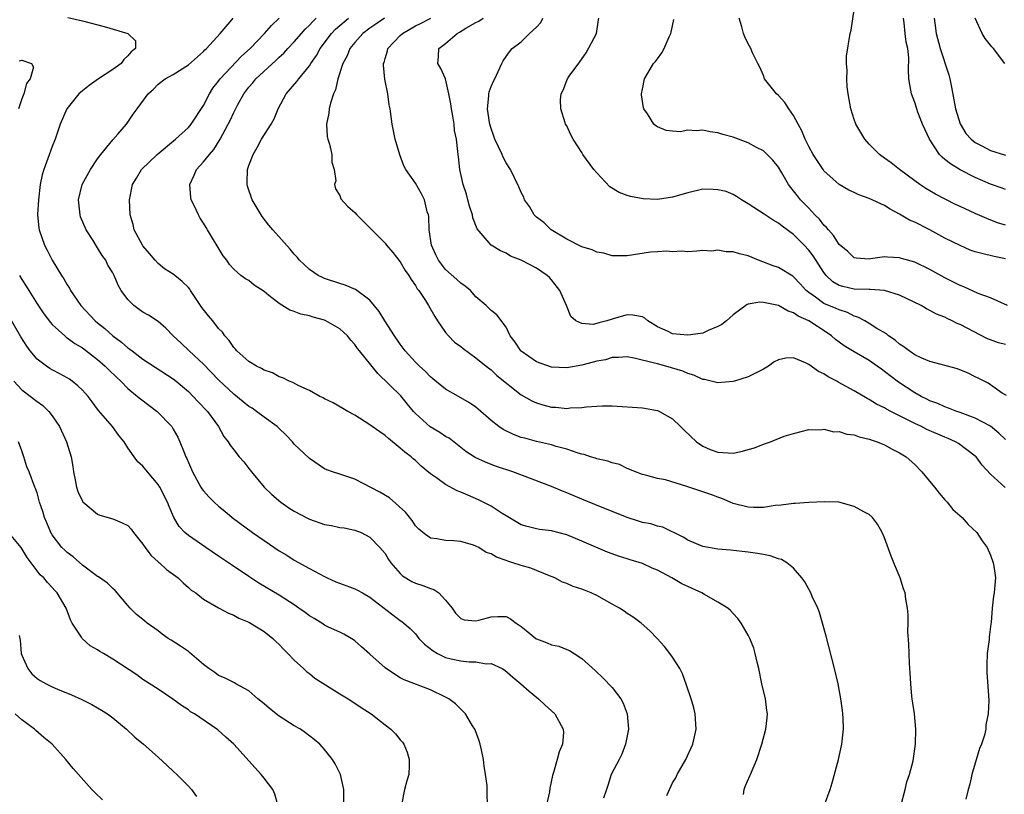
# Model space of a CAD drawing. Units: inches. Extents: x 2595000 to 2598000, y 1518000 to 1521000.
# Drawn here: x 2596603 to 2596733, y 1518856 to 1518959 of the extents above; entities that cross this region are included whole.
import ezdxf

# ---------------------------------------------------------------- set-up
doc = ezdxf.new("R2010")
doc.units = ezdxf.units.IN
doc.header["$MEASUREMENT"] = 0
doc.layers.add('LD25951518_2ft', color=93, linetype='Continuous')

msp = doc.modelspace()

# ---------------------------------------------------------------- linework, layer by layer
at = {"layer": 'LD25951518_2ft'}
for points, elevation in [([(2596733, 1518931.63), (2596731.96, 1518931.96), (2596730.51, 1518932.51), (2596729, 1518933.16), (2596727, 1518934.1), (2596726.39, 1518934.39), (2596723.75, 1518935.75), (2596723, 1518936.2), (2596722.48, 1518936.48), (2596721.67, 1518937), (2596721, 1518937.48), (2596718.98, 1518939), (2596717.89, 1518939.89), (2596717, 1518940.5), (2596716.34, 1518941), (2596715, 1518942.35), (2596714.41, 1518943), (2596713.87, 1518943.87), (2596713.21, 1518945), (2596713, 1518945.6), (2596712.55, 1518947), (2596712.19, 1518949), (2596712.07, 1518949.93), (2596712.01, 1518951), (2596712.08, 1518952.08), (2596711.99, 1518953), (2596712, 1518954), (2596712.48, 1518957), (2596712.58, 1518957.42), (2596713, 1518960.13)], 8858), ([(2596609.08, 1518959.08), (2596611, 1518958.64), (2596613.89, 1518957.89), (2596616.98, 1518957), (2596618, 1518956), (2596618.02, 1518955), (2596617.43, 1518954.57), (2596617, 1518954.02), (2596616.46, 1518953.54), (2596616.11, 1518953), (2596615, 1518952.21), (2596613.14, 1518951), (2596611.89, 1518950.11), (2596611, 1518949.42), (2596610.53, 1518949), (2596608.92, 1518947), (2596608.05, 1518945), (2596607.4, 1518943), (2596607, 1518942.04), (2596606.44, 1518940.44), (2596605.89, 1518939), (2596605.69, 1518938.31), (2596605.43, 1518937), (2596605.18, 1518935), (2596605.07, 1518933.07), (2596605.24, 1518931.24), (2596605.29, 1518931), (2596606, 1518929), (2596606.35, 1518928.35), (2596607, 1518927.02), (2596608.24, 1518925), (2596608.55, 1518924.55), (2596609, 1518923.76), (2596609.3, 1518923.3), (2596609.44, 1518923), (2596610.78, 1518921), (2596612.67, 1518919), (2596613, 1518918.72), (2596613.97, 1518917.97), (2596615, 1518917.02), (2596616.16, 1518916.16), (2596617, 1518915.41), (2596617.25, 1518915.25), (2596617.56, 1518915), (2596619, 1518913.94), (2596623, 1518911.32), (2596623.4, 1518911), (2596625, 1518909.63), (2596625.64, 1518909), (2596626.29, 1518908.29), (2596627.51, 1518907), (2596628.96, 1518905), (2596629.7, 1518903.7), (2596630.26, 1518903), (2596630.54, 1518902.54), (2596631, 1518901.92), (2596631.73, 1518901), (2596632.33, 1518900.33), (2596633, 1518899.48), (2596633.33, 1518899), (2596635.02, 1518897), (2596636.03, 1518896.03), (2596637.24, 1518895), (2596638.26, 1518894.26), (2596639, 1518893.81), (2596640.83, 1518892.83), (2596641, 1518892.75), (2596643, 1518892.05), (2596643.93, 1518891.93), (2596645, 1518891.68), (2596645.61, 1518891.61), (2596647, 1518891.32), (2596647.82, 1518891), (2596649, 1518890.38), (2596650.31, 1518889), (2596651, 1518888.21), (2596651.44, 1518887.44), (2596651.76, 1518887), (2596653, 1518885.57), (2596653.28, 1518885.28), (2596654.52, 1518884.52), (2596655, 1518884.31), (2596655.99, 1518883.99), (2596657, 1518883.59), (2596657.45, 1518883.45), (2596658.09, 1518883), (2596659, 1518882.04), (2596659.87, 1518881), (2596660.31, 1518880.31), (2596661, 1518879.62), (2596661.44, 1518879.44), (2596663, 1518879.32), (2596663.4, 1518879.4), (2596665, 1518879.83), (2596665.9, 1518879.9), (2596667, 1518879.89), (2596667.59, 1518879.59), (2596668.31, 1518879), (2596669, 1518878.58), (2596669.88, 1518877.88), (2596670.91, 1518877), (2596671, 1518876.94), (2596672.41, 1518876.41), (2596673, 1518876.13), (2596673.96, 1518875.96), (2596675, 1518875.52), (2596675.39, 1518875.39), (2596676.01, 1518875), (2596677, 1518874.33), (2596678.76, 1518872.76), (2596679.8, 1518871.8), (2596681, 1518870.52), (2596682.16, 1518869), (2596682.45, 1518868.45), (2596682.99, 1518867), (2596683.17, 1518865), (2596682.79, 1518863), (2596682.3, 1518861.7), (2596681.92, 1518861), (2596680.89, 1518859), (2596680.46, 1518857.54), (2596680.25, 1518857), (2596679.88, 1518855.88)], 8834), ([(2596688.22, 1518856.22), (2596689, 1518857.89), (2596689.43, 1518858.57), (2596689.6, 1518859), (2596690.76, 1518861), (2596691.69, 1518863), (2596692.1, 1518865), (2596691.99, 1518867), (2596691.79, 1518867.79), (2596691.45, 1518869), (2596690.82, 1518870.82), (2596690.29, 1518872.29), (2596689.94, 1518873), (2596689, 1518874.5), (2596688.65, 1518875), (2596687.91, 1518875.91), (2596686.97, 1518876.97), (2596686.01, 1518878.01), (2596684.86, 1518879), (2596683.8, 1518879.8), (2596683, 1518880.29), (2596682.59, 1518880.59), (2596681.97, 1518881), (2596681, 1518881.52), (2596679, 1518882.65), (2596678.24, 1518883), (2596677.35, 1518883.35), (2596677, 1518883.52), (2596675.86, 1518883.86), (2596675, 1518884.24), (2596674.45, 1518884.45), (2596673.45, 1518885), (2596672.72, 1518885.28), (2596670.27, 1518886.27), (2596669, 1518886.63), (2596667.9, 1518887), (2596667.21, 1518887.21), (2596667, 1518887.29), (2596665.72, 1518887.72), (2596665, 1518888.17), (2596664.36, 1518888.36), (2596663.39, 1518889), (2596663, 1518889.21), (2596662.67, 1518889.33), (2596661, 1518889.79), (2596660.1, 1518889.9), (2596659, 1518889.93), (2596657.86, 1518890.14), (2596657, 1518890.23), (2596655.99, 1518891), (2596655.45, 1518891.45), (2596655, 1518891.88), (2596654.58, 1518892.58), (2596653.7, 1518893.7), (2596651.56, 1518895.56), (2596650.32, 1518896.32), (2596647, 1518898.05), (2596645.43, 1518898.57), (2596645, 1518898.69), (2596644.03, 1518899), (2596643.28, 1518899.28), (2596643, 1518899.41), (2596641, 1518900.79), (2596639, 1518902.7), (2596638.76, 1518903), (2596637.9, 1518903.9), (2596637, 1518904.73), (2596636.75, 1518905), (2596635, 1518906.24), (2596634, 1518907), (2596633.42, 1518907.42), (2596633, 1518907.67), (2596632.26, 1518908.26), (2596631, 1518909.3), (2596629, 1518911.2), (2596627, 1518913.25), (2596625.11, 1518915), (2596624.03, 1518916.03), (2596622.97, 1518917), (2596622.02, 1518918.02), (2596621, 1518918.88), (2596619.73, 1518919.73), (2596619, 1518920.12), (2596618.48, 1518920.48), (2596617.8, 1518921), (2596617, 1518921.81), (2596616.11, 1518923), (2596615.7, 1518923.7), (2596615.18, 1518925), (2596615, 1518925.33), (2596614.37, 1518926.37), (2596614.08, 1518927), (2596613.62, 1518927.62), (2596613, 1518928.64), (2596612.85, 1518928.85), (2596612.4, 1518929.6), (2596611.51, 1518931), (2596610.76, 1518932.76), (2596610.68, 1518933), (2596610.48, 1518935), (2596610.98, 1518937), (2596612.07, 1518939), (2596613, 1518940.39), (2596613.45, 1518941), (2596615, 1518942.91), (2596615.68, 1518943.68), (2596616.8, 1518945), (2596617.7, 1518946.3), (2596618.24, 1518947), (2596619.69, 1518949), (2596620.38, 1518949.62), (2596621, 1518950.29), (2596621.92, 1518951), (2596623, 1518951.58), (2596625, 1518952.82), (2596627, 1518954.6), (2596627.19, 1518954.81), (2596627.39, 1518955), (2596629.21, 1518957), (2596630.52, 1518958.52), (2596630.91, 1518959)], 8836), ([(2596698.37, 1518856.37), (2596698.45, 1518857), (2596698.59, 1518857.41), (2596699.2, 1518858.8), (2596699.3, 1518859), (2596700.15, 1518861), (2596700.81, 1518863), (2596701.33, 1518865), (2596701.49, 1518866.51), (2596701.53, 1518867), (2596701.46, 1518867.46), (2596701.28, 1518869), (2596700.81, 1518871), (2596700.39, 1518873), (2596700.17, 1518873.83), (2596699.92, 1518875), (2596699.72, 1518875.72), (2596699.2, 1518877), (2596699, 1518877.4), (2596698.08, 1518879), (2596697.63, 1518879.63), (2596697, 1518880.3), (2596696.67, 1518880.67), (2596696.32, 1518881), (2596695, 1518881.8), (2596693.2, 1518882.8), (2596692.87, 1518883), (2596691.59, 1518883.59), (2596691, 1518883.84), (2596690.23, 1518884.23), (2596688.89, 1518885), (2596687, 1518886.01), (2596686.29, 1518886.29), (2596685, 1518886.89), (2596683.38, 1518887.38), (2596683, 1518887.51), (2596681.85, 1518887.85), (2596681, 1518888.17), (2596680.41, 1518888.41), (2596677, 1518889.86), (2596675, 1518890.68), (2596673, 1518891.2), (2596671.39, 1518891.39), (2596671, 1518891.47), (2596669.78, 1518891.78), (2596669, 1518892.03), (2596667, 1518893.2), (2596666.49, 1518893.51), (2596665, 1518894.47), (2596663.33, 1518895.33), (2596661.93, 1518895.93), (2596661, 1518896.34), (2596660.52, 1518896.52), (2596659, 1518897.34), (2596657.78, 1518898.22), (2596657, 1518898.75), (2596655.78, 1518899.78), (2596655, 1518900.5), (2596654.72, 1518900.72), (2596654.45, 1518901), (2596653.62, 1518901.62), (2596653, 1518902.17), (2596651.44, 1518903.44), (2596651, 1518903.83), (2596650.29, 1518904.29), (2596649.28, 1518905), (2596649, 1518905.23), (2596647, 1518906.5), (2596646.06, 1518907), (2596645.41, 1518907.41), (2596644.15, 1518908.15), (2596643, 1518908.67), (2596642.8, 1518908.8), (2596642.36, 1518909), (2596641, 1518909.76), (2596639.61, 1518910.39), (2596638.82, 1518910.82), (2596638.31, 1518911), (2596637.47, 1518911.47), (2596637, 1518911.58), (2596636.1, 1518912.1), (2596635, 1518912.45), (2596634.68, 1518912.68), (2596634.02, 1518913), (2596633, 1518913.63), (2596631.42, 1518915), (2596631.23, 1518915.23), (2596631, 1518915.44), (2596630.38, 1518916.38), (2596629.81, 1518917), (2596629.49, 1518917.49), (2596629, 1518917.98), (2596628.22, 1518919), (2596627.66, 1518919.66), (2596626.77, 1518920.77), (2596625.28, 1518923), (2596625.17, 1518923.17), (2596625, 1518923.39), (2596624.19, 1518924.19), (2596623.19, 1518925), (2596623, 1518925.17), (2596621.86, 1518925.86), (2596621, 1518926.55), (2596620.59, 1518927), (2596619.88, 1518927.88), (2596619, 1518928.92), (2596618.95, 1518929), (2596617.85, 1518931), (2596617.71, 1518931.71), (2596617.3, 1518933), (2596617.23, 1518935), (2596617.62, 1518937), (2596618.15, 1518937.85), (2596618.82, 1518939), (2596620.88, 1518941), (2596623.3, 1518943), (2596625, 1518944.55), (2596625.38, 1518945), (2596627, 1518947.45), (2596627.8, 1518949), (2596628.25, 1518949.75), (2596629, 1518950.7), (2596629.21, 1518951), (2596632.03, 1518953.97), (2596633.18, 1518955), (2596635.07, 1518957), (2596635.97, 1518958.03), (2596637, 1518959)], 8838), ([(2596709.07, 1518855), (2596709.82, 1518857), (2596710.09, 1518857.91), (2596710.92, 1518861), (2596711.38, 1518863), (2596711.59, 1518865), (2596711.55, 1518866.45), (2596711.51, 1518867), (2596711.44, 1518867.44), (2596711.25, 1518869), (2596710.88, 1518871), (2596710.4, 1518873), (2596709.3, 1518877.3), (2596708.83, 1518879), (2596708.41, 1518880.41), (2596708.18, 1518881), (2596707.46, 1518882.54), (2596707.27, 1518883), (2596706.47, 1518884.47), (2596706.1, 1518885), (2596705, 1518886.28), (2596704.1, 1518887), (2596703.41, 1518887.41), (2596703, 1518887.53), (2596701.91, 1518887.91), (2596701, 1518888.07), (2596700.23, 1518888.23), (2596699, 1518888.4), (2596696.67, 1518888.67), (2596695, 1518888.81), (2596693, 1518889.13), (2596691, 1518889.97), (2596690.38, 1518890.38), (2596687.69, 1518891.69), (2596687, 1518891.84), (2596686.14, 1518892.14), (2596685, 1518892.34), (2596684.51, 1518892.51), (2596683, 1518892.96), (2596678.72, 1518894.72), (2596677, 1518895.4), (2596675, 1518896.25), (2596674.45, 1518896.45), (2596673, 1518897.09), (2596667.88, 1518899), (2596665.74, 1518899.74), (2596665, 1518900.01), (2596664.29, 1518900.29), (2596662.92, 1518900.92), (2596661.69, 1518901.69), (2596659.45, 1518903.45), (2596659, 1518903.71), (2596658.24, 1518904.24), (2596656.96, 1518904.96), (2596655, 1518906.72), (2596654.75, 1518907), (2596653.98, 1518907.98), (2596653.09, 1518909.09), (2596650.02, 1518912.02), (2596647.63, 1518915), (2596647.35, 1518915.35), (2596647, 1518915.87), (2596646.45, 1518916.45), (2596646.01, 1518917), (2596645.5, 1518917.5), (2596645, 1518917.94), (2596643.15, 1518919), (2596643, 1518919.06), (2596641.48, 1518919.48), (2596641, 1518919.64), (2596639.88, 1518919.88), (2596639, 1518920.23), (2596638.41, 1518920.41), (2596637, 1518921.26), (2596635.65, 1518922.35), (2596635, 1518922.85), (2596633.71, 1518923.71), (2596633, 1518924.3), (2596632.54, 1518924.54), (2596631.93, 1518925), (2596631, 1518925.8), (2596630.45, 1518926.45), (2596630.07, 1518927), (2596629.58, 1518927.58), (2596627.54, 1518931), (2596627.33, 1518931.33), (2596627, 1518931.91), (2596626.55, 1518932.55), (2596626.32, 1518933), (2596625.78, 1518934.22), (2596625.37, 1518935), (2596625.31, 1518935.31), (2596625.18, 1518937), (2596625.77, 1518938.23), (2596626.09, 1518939), (2596627, 1518940), (2596627.77, 1518941), (2596628.35, 1518941.65), (2596629.18, 1518943), (2596630.28, 1518945), (2596630.52, 1518945.48), (2596631, 1518946.54), (2596631.49, 1518947.49), (2596632.31, 1518949), (2596633, 1518949.89), (2596633.52, 1518950.48), (2596633.91, 1518951), (2596636.57, 1518953.43), (2596637, 1518953.86), (2596637.6, 1518954.4), (2596638.14, 1518955), (2596639, 1518955.9), (2596639.94, 1518957), (2596640.44, 1518957.56), (2596641, 1518958.08), (2596641.43, 1518958.57), (2596641.87, 1518959)], 8840), ([(2596719.18, 1518854.82), (2596719.75, 1518857), (2596719.97, 1518858.03), (2596720.32, 1518859), (2596720.79, 1518860.79), (2596721.12, 1518863), (2596721.14, 1518865), (2596720.95, 1518867), (2596720.67, 1518869), (2596720.63, 1518869.37), (2596720.48, 1518871), (2596720.42, 1518872.42), (2596720.31, 1518873.69), (2596720.25, 1518875), (2596720.21, 1518876.21), (2596720.08, 1518877.92), (2596720.12, 1518879), (2596720.12, 1518880.12), (2596720.04, 1518881), (2596719.84, 1518882.16), (2596719.72, 1518883), (2596719.53, 1518883.53), (2596719.09, 1518885), (2596718.45, 1518886.45), (2596718.26, 1518887), (2596717.87, 1518887.87), (2596717, 1518890.29), (2596716.7, 1518891), (2596716.09, 1518892.09), (2596715.41, 1518893), (2596715, 1518893.38), (2596714.26, 1518893.74), (2596713, 1518894.45), (2596710.99, 1518894.99), (2596709.07, 1518895.07), (2596707, 1518894.95), (2596705.18, 1518894.82), (2596705, 1518894.83), (2596703.37, 1518894.63), (2596702.55, 1518894.55), (2596701, 1518894.31), (2596699.69, 1518894.31), (2596699, 1518894.34), (2596697, 1518894.85), (2596696.61, 1518895), (2596695.5, 1518895.5), (2596695, 1518895.65), (2596694.04, 1518896.04), (2596690.9, 1518897.1), (2596688.05, 1518897.95), (2596687, 1518898.15), (2596685.43, 1518898.57), (2596685, 1518898.65), (2596684.08, 1518899), (2596683.35, 1518899.35), (2596683, 1518899.46), (2596681.97, 1518899.97), (2596681, 1518900.19), (2596680.42, 1518900.42), (2596679, 1518900.73), (2596678.81, 1518900.81), (2596678.16, 1518901), (2596677.29, 1518901.29), (2596677, 1518901.35), (2596676.51, 1518901.49), (2596675, 1518902.02), (2596673.62, 1518902.38), (2596673, 1518902.58), (2596671, 1518903.04), (2596669.45, 1518903.45), (2596669, 1518903.58), (2596667.95, 1518903.95), (2596666.6, 1518904.6), (2596666.04, 1518905), (2596665, 1518905.81), (2596663.31, 1518907.31), (2596663, 1518907.56), (2596662.15, 1518908.15), (2596661, 1518908.82), (2596659, 1518909.94), (2596657.33, 1518911.33), (2596657, 1518911.59), (2596656.31, 1518912.31), (2596655.53, 1518913), (2596655, 1518913.54), (2596653.66, 1518915), (2596653.39, 1518915.39), (2596653, 1518915.9), (2596652.25, 1518917), (2596650.96, 1518919), (2596650.23, 1518920.23), (2596649, 1518921.7), (2596647.11, 1518923.11), (2596645.72, 1518923.72), (2596645, 1518923.92), (2596643, 1518924.59), (2596642.71, 1518924.71), (2596642.15, 1518925), (2596641, 1518925.77), (2596639.7, 1518927), (2596639.39, 1518927.39), (2596639, 1518927.79), (2596638.45, 1518928.45), (2596636.16, 1518931), (2596635.64, 1518931.64), (2596634.77, 1518932.77), (2596634.62, 1518933), (2596633.44, 1518935), (2596632.8, 1518936.8), (2596632.75, 1518937), (2596632.78, 1518937.22), (2596632.82, 1518939), (2596633, 1518939.54), (2596633.55, 1518941), (2596634.11, 1518941.89), (2596634.68, 1518943), (2596635.95, 1518945), (2596636.32, 1518945.68), (2596636.87, 1518947), (2596637.92, 1518949), (2596639.35, 1518950.65), (2596639.58, 1518951), (2596641, 1518952.72), (2596641.17, 1518953), (2596641.92, 1518954.08), (2596642.42, 1518955), (2596643.91, 1518957), (2596644.44, 1518957.56), (2596645, 1518958.05), (2596646.15, 1518959)], 8842), ([(2596650.92, 1518959), (2596649.79, 1518958.21), (2596649, 1518957.7), (2596648.04, 1518957), (2596647, 1518955.81), (2596646.35, 1518955), (2596645.97, 1518954.03), (2596645.4, 1518953), (2596644.77, 1518951), (2596644.46, 1518949.54), (2596644.2, 1518949), (2596643.79, 1518947.79), (2596643.6, 1518947), (2596643.57, 1518946.43), (2596643.27, 1518945), (2596643.36, 1518943.36), (2596643.44, 1518943), (2596643.66, 1518942.34), (2596643.94, 1518941), (2596643.95, 1518939.95), (2596644.25, 1518939), (2596644.48, 1518937.52), (2596644.33, 1518937), (2596644.43, 1518936.43), (2596645, 1518935.57), (2596645.13, 1518935.13), (2596646.09, 1518934.1), (2596647, 1518933.31), (2596647.26, 1518933), (2596649, 1518931.3), (2596649.26, 1518931), (2596651, 1518929.24), (2596651.17, 1518929), (2596652.01, 1518928.02), (2596653, 1518926.81), (2596653.66, 1518925.66), (2596654.13, 1518925), (2596654.44, 1518924.44), (2596655, 1518923.67), (2596655.24, 1518923.24), (2596655.45, 1518923), (2596656.33, 1518921.67), (2596656.75, 1518921), (2596657.57, 1518919.57), (2596657.93, 1518919), (2596659, 1518917.46), (2596659.37, 1518917), (2596660.18, 1518916.18), (2596661, 1518915.58), (2596661.31, 1518915.31), (2596663, 1518914.11), (2596664.35, 1518913), (2596665, 1518912.49), (2596665.78, 1518911.78), (2596669, 1518909.21), (2596670.4, 1518908.4), (2596671, 1518908.14), (2596671.87, 1518907.87), (2596673, 1518907.58), (2596673.56, 1518907.56), (2596675, 1518907.41), (2596675.48, 1518907.48), (2596677, 1518907.52), (2596677.62, 1518907.62), (2596679, 1518907.71), (2596679.74, 1518907.74), (2596681, 1518907.73), (2596685, 1518907.5), (2596687, 1518907.13), (2596687.27, 1518907), (2596689, 1518906.01), (2596690.06, 1518905), (2596690.53, 1518904.53), (2596692.15, 1518903), (2596693, 1518902.4), (2596693.97, 1518901.97), (2596695, 1518901.61), (2596697, 1518901.49), (2596698.26, 1518901.74), (2596699, 1518901.96), (2596699.82, 1518902.18), (2596701, 1518902.69), (2596701.95, 1518903), (2596703.73, 1518903.73), (2596705, 1518904.11), (2596707, 1518904.63), (2596708.58, 1518904.58), (2596709, 1518904.65), (2596710.32, 1518904.32), (2596711, 1518904.35), (2596712.02, 1518904.02), (2596713, 1518903.92), (2596713.66, 1518903.66), (2596715, 1518903.35), (2596715.25, 1518903.25), (2596716.03, 1518903), (2596717, 1518902.59), (2596718.02, 1518902.02), (2596719, 1518901.54), (2596719.87, 1518901), (2596721, 1518899.98), (2596721.96, 1518899), (2596723.61, 1518897), (2596724.21, 1518896.21), (2596725, 1518895.33), (2596725.15, 1518895.15), (2596725.3, 1518895), (2596726.05, 1518894.05), (2596727.25, 1518893), (2596728.05, 1518892.05), (2596729.22, 1518891), (2596729.9, 1518889.9), (2596730.57, 1518889), (2596731, 1518888), (2596731.39, 1518887), (2596731.44, 1518886.56), (2596731.67, 1518885), (2596731.56, 1518883.56), (2596731.49, 1518883), (2596731.41, 1518882.59), (2596731.25, 1518881), (2596731.09, 1518879.09), (2596731.06, 1518878.94), (2596730.86, 1518877.14), (2596730.84, 1518876.84), (2596730.59, 1518875), (2596730.52, 1518873.48), (2596730.51, 1518873), (2596730.53, 1518872.53), (2596730.8, 1518868.8), (2596730.72, 1518867), (2596730.42, 1518865.58), (2596730.39, 1518865), (2596730.21, 1518864.21), (2596729.82, 1518863), (2596729.58, 1518862.42), (2596728.53, 1518859), (2596728.29, 1518857.71), (2596728.07, 1518857), (2596727.74, 1518855.74)], 8844), ([(2596732.96, 1518896.96), (2596731, 1518898.69), (2596729.91, 1518899.9), (2596729.12, 1518901), (2596729, 1518901.11), (2596726.77, 1518902.77), (2596726.4, 1518903), (2596725.43, 1518903.43), (2596725, 1518903.59), (2596722.62, 1518904.62), (2596721.89, 1518905), (2596721, 1518905.41), (2596720.14, 1518905.86), (2596717.84, 1518907), (2596717.29, 1518907.29), (2596717, 1518907.49), (2596715.97, 1518907.97), (2596715, 1518908.6), (2596714.72, 1518908.72), (2596713, 1518909.74), (2596710.89, 1518910.89), (2596710.72, 1518911), (2596709.58, 1518911.58), (2596709, 1518911.96), (2596708.3, 1518912.3), (2596707, 1518913.23), (2596706.55, 1518913.45), (2596705, 1518914.09), (2596703.95, 1518914.05), (2596703, 1518913.81), (2596702.44, 1518913.56), (2596701.68, 1518913), (2596701, 1518912.61), (2596699, 1518911.6), (2596697.18, 1518911), (2596697, 1518910.95), (2596695, 1518910.8), (2596693.23, 1518911.23), (2596693, 1518911.25), (2596691.82, 1518911.82), (2596691, 1518912.01), (2596690.33, 1518912.33), (2596688.09, 1518913), (2596687, 1518913.28), (2596686.59, 1518913.41), (2596683.94, 1518914.06), (2596683, 1518914.22), (2596681.87, 1518914.13), (2596681, 1518914.12), (2596680.15, 1518913.85), (2596679, 1518913.64), (2596678.5, 1518913.5), (2596677, 1518913.12), (2596675, 1518912.78), (2596673, 1518912.87), (2596671, 1518913.55), (2596669, 1518914.96), (2596668.95, 1518915), (2596668.17, 1518916.17), (2596667.55, 1518917), (2596667, 1518918.13), (2596665.77, 1518919.77), (2596665, 1518920.35), (2596664.36, 1518921), (2596663, 1518922.18), (2596662.27, 1518923), (2596661.59, 1518923.59), (2596661, 1518923.99), (2596660.46, 1518924.46), (2596659, 1518925.79), (2596658.05, 1518927), (2596657.71, 1518927.71), (2596657.14, 1518929), (2596656.83, 1518931), (2596656.78, 1518932.78), (2596656.73, 1518933), (2596656.58, 1518933.42), (2596656.19, 1518935), (2596655.8, 1518935.8), (2596655, 1518937.21), (2596653.74, 1518939), (2596653.48, 1518939.48), (2596652.96, 1518940.96), (2596652.35, 1518943), (2596651.95, 1518945), (2596651.67, 1518947), (2596651.54, 1518947.54), (2596651.34, 1518949), (2596650.96, 1518950.96), (2596650.79, 1518952.79), (2596650.8, 1518953), (2596650.86, 1518953.14), (2596651, 1518953.67), (2596651.31, 1518954.69), (2596651.37, 1518955), (2596653, 1518956.73), (2596653.28, 1518957), (2596655, 1518957.98), (2596655.69, 1518958.31), (2596657.05, 1518959)], 8846), ([(2596733, 1518903.29), (2596732.12, 1518904.12), (2596731, 1518905.05), (2596729, 1518906.13), (2596727, 1518906.86), (2596726.57, 1518907), (2596725.45, 1518907.45), (2596725, 1518907.6), (2596724.04, 1518908.04), (2596723, 1518908.41), (2596722.62, 1518908.62), (2596721.85, 1518909), (2596721, 1518909.46), (2596718.87, 1518910.87), (2596717, 1518912.3), (2596716.59, 1518912.59), (2596716.05, 1518913), (2596715, 1518913.73), (2596713, 1518914.88), (2596711.67, 1518915.67), (2596711, 1518916.18), (2596710.52, 1518916.52), (2596709.99, 1518917), (2596709.41, 1518917.41), (2596707, 1518918.98), (2596705.61, 1518919.61), (2596705, 1518920.06), (2596704.27, 1518920.27), (2596703, 1518921.01), (2596701, 1518921.43), (2596700.54, 1518921.46), (2596699, 1518921.21), (2596698.84, 1518921.16), (2596697, 1518919.8), (2596696.11, 1518919), (2596695.51, 1518918.49), (2596695, 1518918.22), (2596693.71, 1518917.71), (2596693, 1518917.37), (2596692.69, 1518917.31), (2596691, 1518917.08), (2596689, 1518917.29), (2596688.42, 1518917.58), (2596687, 1518918.21), (2596685.73, 1518919), (2596685.32, 1518919.32), (2596685, 1518919.5), (2596683.74, 1518919.74), (2596683, 1518919.8), (2596681.29, 1518919.29), (2596681, 1518919.22), (2596680.31, 1518919), (2596679.26, 1518918.74), (2596679, 1518918.63), (2596678.51, 1518918.51), (2596677, 1518918.63), (2596676.23, 1518919), (2596675.57, 1518919.57), (2596674.99, 1518921), (2596674.1, 1518923), (2596673, 1518924.41), (2596672.73, 1518924.73), (2596672.41, 1518925), (2596671, 1518925.94), (2596669, 1518926.99), (2596667.56, 1518927.56), (2596667, 1518927.92), (2596666.26, 1518928.26), (2596665, 1518929.01), (2596663.16, 1518931.16), (2596662.59, 1518932.59), (2596662.55, 1518933), (2596662.14, 1518934.14), (2596661.94, 1518935), (2596661.74, 1518935.74), (2596661.32, 1518937), (2596660.88, 1518939), (2596660.69, 1518940.69), (2596660.64, 1518941), (2596660.63, 1518941.37), (2596660.43, 1518943), (2596660.17, 1518944.17), (2596660.12, 1518945), (2596659.96, 1518946.04), (2596659.76, 1518947), (2596659.68, 1518947.68), (2596659.44, 1518949), (2596658.98, 1518951), (2596658.37, 1518952.37), (2596657.99, 1518953), (2596658.06, 1518953.94), (2596658.11, 1518955), (2596659, 1518955.68), (2596660.52, 1518957), (2596660.84, 1518957.16), (2596661.67, 1518957.67), (2596663, 1518958.44), (2596663.37, 1518958.63), (2596663.96, 1518959)], 8848), ([(2596733.12, 1518909.11), (2596732.56, 1518909.44), (2596730.73, 1518910.73), (2596730.16, 1518911), (2596729.4, 1518911.4), (2596729, 1518911.58), (2596728.06, 1518912.06), (2596726.64, 1518912.64), (2596723, 1518913.62), (2596721.93, 1518914.07), (2596721, 1518914.51), (2596720.25, 1518915), (2596719.56, 1518915.56), (2596719, 1518915.92), (2596718.43, 1518916.43), (2596717.53, 1518917), (2596717.25, 1518917.25), (2596716.01, 1518917.99), (2596715, 1518918.65), (2596714.4, 1518919), (2596713.49, 1518919.49), (2596713, 1518919.61), (2596712.1, 1518920.1), (2596711, 1518920.42), (2596710.61, 1518920.61), (2596709, 1518921.3), (2596707.87, 1518922.13), (2596707, 1518922.73), (2596706.66, 1518923), (2596705.88, 1518923.88), (2596705, 1518924.82), (2596704.89, 1518924.89), (2596703, 1518926.02), (2596702.27, 1518926.27), (2596700.35, 1518927), (2596699, 1518927.59), (2596697.84, 1518927.84), (2596697, 1518928.13), (2596696.09, 1518928.09), (2596695, 1518928.34), (2596694.19, 1518928.19), (2596693, 1518928.3), (2596692.2, 1518928.2), (2596691, 1518928.11), (2596690.18, 1518928.18), (2596689, 1518928.09), (2596688.21, 1518928.21), (2596687, 1518928.12), (2596686.08, 1518928.08), (2596683, 1518927.58), (2596681.59, 1518927.59), (2596681, 1518927.58), (2596679.93, 1518927.93), (2596679, 1518928.07), (2596678.38, 1518928.38), (2596677, 1518928.78), (2596675, 1518929.79), (2596672.95, 1518931), (2596671.97, 1518931.97), (2596671, 1518932.71), (2596670.7, 1518933), (2596670.09, 1518934.09), (2596669.42, 1518935), (2596669.32, 1518935.32), (2596669, 1518935.95), (2596668.69, 1518936.69), (2596667.57, 1518939), (2596667, 1518939.87), (2596666.61, 1518940.61), (2596666.46, 1518941), (2596665.51, 1518943), (2596665.39, 1518943.39), (2596665, 1518944.4), (2596664.83, 1518945), (2596664.78, 1518945.22), (2596664.54, 1518947), (2596664.72, 1518948.72), (2596664.71, 1518949), (2596664.75, 1518949.25), (2596665, 1518949.98), (2596665.31, 1518950.69), (2596665.49, 1518951), (2596665.94, 1518951.94), (2596666.42, 1518953), (2596666.62, 1518953.38), (2596667, 1518953.96), (2596667.44, 1518954.56), (2596667.81, 1518955), (2596669, 1518955.9), (2596670.09, 1518957), (2596671, 1518957.82), (2596671.58, 1518958.42), (2596671.84, 1518959)], 8850), ([(2596733, 1518915.85), (2596732.09, 1518916.09), (2596731, 1518916.46), (2596730.61, 1518916.61), (2596727, 1518918.49), (2596726.62, 1518918.62), (2596725.93, 1518919), (2596725.29, 1518919.29), (2596725, 1518919.46), (2596723.87, 1518919.87), (2596723, 1518920.37), (2596722.57, 1518920.57), (2596721.84, 1518921), (2596719, 1518922.39), (2596717, 1518922.99), (2596715.12, 1518923.12), (2596715, 1518923.11), (2596713, 1518923.17), (2596711.51, 1518923.51), (2596711, 1518923.68), (2596710.16, 1518924.16), (2596709.28, 1518925), (2596709.15, 1518925.15), (2596709, 1518925.36), (2596707.58, 1518927.58), (2596707, 1518928.35), (2596706.39, 1518929), (2596705, 1518930.41), (2596703.5, 1518931.5), (2596703, 1518931.9), (2596702.28, 1518932.28), (2596701.08, 1518933.08), (2596700.49, 1518933.51), (2596699, 1518934.48), (2596698.11, 1518935), (2596697.45, 1518935.45), (2596697, 1518935.7), (2596696.07, 1518936.07), (2596695, 1518936.33), (2596694.37, 1518936.37), (2596693, 1518936.38), (2596691, 1518935.93), (2596689, 1518935.34), (2596687, 1518935.04), (2596685.11, 1518935.11), (2596683.42, 1518935.42), (2596683, 1518935.55), (2596681.95, 1518935.95), (2596680.71, 1518936.71), (2596679, 1518938.54), (2596678.59, 1518939), (2596677.13, 1518941), (2596677, 1518941.23), (2596675.87, 1518943), (2596675.57, 1518943.57), (2596675, 1518944.76), (2596674.85, 1518945), (2596674.82, 1518945.18), (2596674.23, 1518947), (2596674.19, 1518948.19), (2596674.28, 1518949), (2596674.52, 1518949.48), (2596675, 1518950.77), (2596675.1, 1518951), (2596675.32, 1518951.32), (2596676.75, 1518953.25), (2596677.56, 1518954.44), (2596678.96, 1518957), (2596679.2, 1518958.8), (2596679.27, 1518959)], 8852), ([(2596733.26, 1518921), (2596731, 1518922.02), (2596729.39, 1518922.61), (2596727.47, 1518923.47), (2596727, 1518923.64), (2596726.12, 1518924.12), (2596725, 1518924.68), (2596723, 1518925.78), (2596721, 1518926.73), (2596719.24, 1518927.24), (2596719, 1518927.33), (2596717.41, 1518927.41), (2596717, 1518927.47), (2596715.17, 1518927.17), (2596715, 1518927.16), (2596713.26, 1518927.26), (2596713, 1518927.3), (2596712.14, 1518928.14), (2596711, 1518929.08), (2596710.28, 1518930.28), (2596709.6, 1518931), (2596709.35, 1518931.35), (2596709, 1518931.64), (2596708.42, 1518932.42), (2596707.82, 1518933), (2596707, 1518933.87), (2596705.89, 1518935), (2596705.5, 1518935.5), (2596705, 1518936.18), (2596704.62, 1518936.62), (2596704.34, 1518937), (2596703.44, 1518938.56), (2596703, 1518939.29), (2596702.23, 1518940.23), (2596701.25, 1518941.25), (2596701, 1518941.45), (2596700.07, 1518941.93), (2596699, 1518942.53), (2596697, 1518943.27), (2596695.64, 1518943.64), (2596695, 1518943.83), (2596693.97, 1518943.97), (2596693, 1518944.18), (2596692.1, 1518944.1), (2596691, 1518944.21), (2596690, 1518944), (2596689, 1518944.07), (2596688.15, 1518944.15), (2596687, 1518944.62), (2596686.78, 1518944.78), (2596686.54, 1518945), (2596685.66, 1518946.34), (2596685.19, 1518947), (2596685.14, 1518947.14), (2596684.88, 1518948.88), (2596684.88, 1518949), (2596685, 1518949.62), (2596685.3, 1518951), (2596686.48, 1518953), (2596686.72, 1518953.28), (2596687, 1518953.64), (2596687.57, 1518954.43), (2596687.88, 1518955), (2596688.54, 1518956.54), (2596688.77, 1518957), (2596688.82, 1518957.18), (2596689.16, 1518958.84)], 8854), ([(2596733, 1518927.19), (2596731.49, 1518927.49), (2596729.87, 1518927.87), (2596729, 1518928.13), (2596728.35, 1518928.35), (2596727, 1518928.93), (2596725, 1518929.94), (2596722.98, 1518931), (2596721, 1518932.02), (2596720.32, 1518932.32), (2596719, 1518933.1), (2596717.74, 1518933.74), (2596717, 1518934.22), (2596715, 1518935.18), (2596713.63, 1518935.63), (2596713, 1518935.96), (2596712.28, 1518936.28), (2596711, 1518937.01), (2596709, 1518938.83), (2596708.88, 1518939), (2596707.58, 1518941), (2596707, 1518942.04), (2596706.52, 1518943), (2596706.1, 1518944.1), (2596705.59, 1518945), (2596705, 1518946.14), (2596704.37, 1518947), (2596703.84, 1518947.84), (2596703, 1518948.79), (2596702.73, 1518949), (2596701.16, 1518951), (2596701, 1518951.44), (2596700.52, 1518952.52), (2596700.26, 1518953), (2596699.56, 1518954.44), (2596699.34, 1518955), (2596699, 1518955.6), (2596698.55, 1518956.55), (2596698.36, 1518957), (2596698.15, 1518957.85), (2596697.8, 1518959)], 8856), ([(2596733, 1518936.37), (2596732.54, 1518936.54), (2596731, 1518937.05), (2596729, 1518937.92), (2596727, 1518938.97), (2596725.73, 1518939.73), (2596725, 1518940.32), (2596724.61, 1518940.61), (2596724.26, 1518941), (2596722.95, 1518943), (2596722.05, 1518945), (2596721.42, 1518946.58), (2596721.26, 1518947), (2596721, 1518947.87), (2596720.56, 1518949), (2596720.49, 1518949.51), (2596720.24, 1518951), (2596720.16, 1518952.16), (2596720.24, 1518953.76), (2596720.08, 1518955), (2596719.85, 1518955.85), (2596719.75, 1518957), (2596719.61, 1518958.39), (2596719.52, 1518959)], 8860), ([(2596723.59, 1518959), (2596723.65, 1518958.35), (2596723.83, 1518957), (2596724.38, 1518955), (2596725.5, 1518951.5), (2596725.63, 1518951), (2596725.88, 1518949.88), (2596726.41, 1518947), (2596727, 1518945.03), (2596727.77, 1518943.77), (2596728.48, 1518943), (2596729, 1518942.59), (2596729.88, 1518942.12), (2596731, 1518941.49), (2596733, 1518940.88)], 8862), ([(2596732.92, 1518953), (2596731.42, 1518955), (2596731.2, 1518955.2), (2596730.31, 1518956.31), (2596729.92, 1518957), (2596728.98, 1518959)], 8864), ([(2596602.63, 1518953.37), (2596603, 1518953.47), (2596604.26, 1518953), (2596604.54, 1518952.54), (2596604.1, 1518951), (2596603.61, 1518950.39), (2596603.25, 1518949), (2596603, 1518948.35), (2596602.56, 1518947)], 8832), ([(2596602.69, 1518925), (2596603, 1518924.46), (2596603.57, 1518923.57), (2596603.91, 1518923), (2596605, 1518921.25), (2596605.91, 1518919.91), (2596606.76, 1518918.76), (2596607, 1518918.49), (2596608.65, 1518917), (2596608.84, 1518916.84), (2596609, 1518916.75), (2596610.01, 1518916.01), (2596611, 1518915.43), (2596613, 1518913.89), (2596614, 1518913), (2596614.5, 1518912.5), (2596615.52, 1518911.52), (2596616.08, 1518911), (2596617, 1518910.06), (2596618.29, 1518909), (2596618.67, 1518908.67), (2596620.88, 1518907), (2596622.8, 1518905), (2596623, 1518904.67), (2596623.59, 1518903.59), (2596623.88, 1518903), (2596624.44, 1518901.56), (2596624.68, 1518901), (2596624.79, 1518900.79), (2596625, 1518900.26), (2596625.55, 1518899), (2596626.66, 1518897), (2596626.79, 1518896.79), (2596627, 1518896.51), (2596627.72, 1518895.72), (2596628.4, 1518895), (2596629, 1518894.46), (2596629.82, 1518893.82), (2596630.8, 1518893), (2596633.47, 1518891), (2596635, 1518889.93), (2596637, 1518888.59), (2596638, 1518888), (2596639, 1518887.34), (2596641, 1518886.22), (2596643, 1518885.16), (2596643.33, 1518885), (2596644.49, 1518884.49), (2596645.93, 1518883.93), (2596647, 1518883.54), (2596647.37, 1518883.37), (2596648, 1518883), (2596649, 1518882.45), (2596653, 1518879.36), (2596653.23, 1518879.23), (2596654.3, 1518878.3), (2596655, 1518877.6), (2596655.48, 1518877), (2596656.22, 1518876.21), (2596657.34, 1518875.34), (2596657.91, 1518875), (2596659, 1518874.45), (2596659.72, 1518874.28), (2596661, 1518874.01), (2596662.12, 1518873.88), (2596663, 1518873.91), (2596664.35, 1518873.65), (2596665, 1518873.67), (2596666.49, 1518873), (2596666.81, 1518872.81), (2596667.88, 1518871.88), (2596668.93, 1518871), (2596670.02, 1518870.02), (2596671.28, 1518869), (2596672.16, 1518868.16), (2596673, 1518867.41), (2596673.42, 1518867), (2596674.54, 1518865), (2596674.57, 1518864.57), (2596674.44, 1518863), (2596673.99, 1518862.01), (2596673.76, 1518861), (2596673.25, 1518859.25), (2596673.13, 1518858.87), (2596672.79, 1518857.21), (2596672.71, 1518856.71), (2596672.35, 1518855)], 8832), ([(2596664.55, 1518855), (2596664.48, 1518856.48), (2596664.5, 1518857), (2596664.47, 1518857.53), (2596664.28, 1518859), (2596664.11, 1518860.11), (2596664.01, 1518861), (2596663.74, 1518862.26), (2596663.58, 1518863), (2596663.44, 1518863.44), (2596662.89, 1518864.89), (2596662.84, 1518865), (2596662.56, 1518865.44), (2596661.62, 1518867), (2596661.33, 1518867.33), (2596661, 1518867.63), (2596660.32, 1518868.32), (2596659.43, 1518869), (2596659, 1518869.24), (2596657, 1518870.2), (2596653.51, 1518871.51), (2596653, 1518871.79), (2596652.25, 1518872.25), (2596651, 1518873.09), (2596649, 1518874.91), (2596647.87, 1518875.87), (2596647, 1518876.69), (2596646.82, 1518876.82), (2596645.54, 1518877.54), (2596645, 1518877.81), (2596643.5, 1518878.5), (2596643, 1518878.75), (2596642.64, 1518879), (2596641.62, 1518879.62), (2596641, 1518879.97), (2596640.43, 1518880.43), (2596639.62, 1518881), (2596639, 1518881.41), (2596637, 1518882.69), (2596634.31, 1518884.31), (2596633, 1518885.16), (2596630.7, 1518886.7), (2596629, 1518887.87), (2596627.3, 1518889), (2596625, 1518890.59), (2596624.51, 1518891), (2596623.78, 1518891.78), (2596623.07, 1518893), (2596622.45, 1518894.45), (2596622.25, 1518895), (2596621.22, 1518897), (2596621, 1518897.35), (2596619.6, 1518899), (2596619, 1518899.79), (2596618.34, 1518900.34), (2596617.82, 1518901), (2596617, 1518902.2), (2596616.5, 1518903), (2596615.81, 1518903.81), (2596614.98, 1518905), (2596613.14, 1518907.14), (2596612.27, 1518908.27), (2596611.75, 1518909), (2596611, 1518909.82), (2596610.41, 1518910.41), (2596609.65, 1518911), (2596609.27, 1518911.27), (2596609, 1518911.44), (2596607.99, 1518911.99), (2596607, 1518912.5), (2596606.68, 1518912.68), (2596606.23, 1518913), (2596605, 1518913.94), (2596604.11, 1518915), (2596603.64, 1518915.64), (2596602.85, 1518916.85), (2596601, 1518920.07)], 8830), ([(2596601.91, 1518911), (2596603, 1518909.88), (2596605, 1518908.3), (2596605.78, 1518907.78), (2596606.56, 1518907), (2596607, 1518906.41), (2596607.95, 1518905), (2596608.9, 1518903), (2596609.49, 1518901), (2596609.71, 1518899.71), (2596609.8, 1518899), (2596610.04, 1518897.96), (2596610.23, 1518897), (2596610.41, 1518896.41), (2596611, 1518895.12), (2596611.05, 1518895.05), (2596613, 1518893.4), (2596613.29, 1518893.29), (2596615, 1518892.8), (2596616.27, 1518892.27), (2596617, 1518891.92), (2596617.43, 1518891.43), (2596617.73, 1518891), (2596619, 1518889.47), (2596619.29, 1518889), (2596620.02, 1518888.02), (2596621.07, 1518887.07), (2596621.17, 1518887), (2596622.11, 1518886.11), (2596623.64, 1518885), (2596624.32, 1518884.32), (2596625, 1518883.74), (2596625.38, 1518883.38), (2596625.97, 1518883), (2596627, 1518882.17), (2596629, 1518881.03), (2596630.31, 1518880.31), (2596631, 1518880.07), (2596631.67, 1518879.67), (2596633, 1518879.13), (2596633.23, 1518879), (2596635, 1518877.89), (2596636.18, 1518877), (2596636.58, 1518876.58), (2596637, 1518876.19), (2596637.56, 1518875.56), (2596638.16, 1518875), (2596639, 1518874.11), (2596640.21, 1518873), (2596640.61, 1518872.61), (2596641, 1518872.36), (2596641.73, 1518871.73), (2596645, 1518869.68), (2596646.14, 1518869), (2596647, 1518868.45), (2596647.85, 1518867.85), (2596649.16, 1518867), (2596651, 1518865.56), (2596651.77, 1518865), (2596652.38, 1518864.38), (2596653, 1518863.59), (2596653.28, 1518863.28), (2596653.47, 1518863), (2596653.93, 1518861.93), (2596654.19, 1518861), (2596654.18, 1518860.18), (2596654.12, 1518859), (2596653.86, 1518858.14), (2596653.56, 1518857), (2596653.15, 1518855)], 8828), ([(2596645.55, 1518855), (2596645.56, 1518857), (2596645.12, 1518859), (2596644.42, 1518860.42), (2596644.05, 1518861), (2596643, 1518862.29), (2596642.37, 1518863), (2596641.64, 1518863.64), (2596640.5, 1518864.5), (2596639.8, 1518865), (2596639, 1518865.45), (2596637, 1518866.72), (2596635.72, 1518867.72), (2596635, 1518868.33), (2596634.17, 1518869), (2596633, 1518870.04), (2596631.27, 1518871), (2596631.11, 1518871.11), (2596629.79, 1518871.79), (2596629, 1518872.1), (2596628.49, 1518872.49), (2596627.69, 1518873), (2596627, 1518873.53), (2596625.15, 1518875.15), (2596625, 1518875.24), (2596623.98, 1518875.98), (2596622.74, 1518876.74), (2596622.35, 1518877), (2596621.55, 1518877.55), (2596621, 1518877.99), (2596619.56, 1518879), (2596619.26, 1518879.26), (2596619, 1518879.51), (2596618.15, 1518880.15), (2596617.3, 1518881), (2596617, 1518881.33), (2596615.6, 1518883), (2596615.31, 1518883.31), (2596615, 1518883.57), (2596614.29, 1518884.29), (2596613.13, 1518885.13), (2596613, 1518885.18), (2596611, 1518886.67), (2596609.76, 1518887.76), (2596609, 1518888.34), (2596608.65, 1518888.65), (2596608.28, 1518889), (2596607, 1518890.67), (2596606.8, 1518891), (2596606.28, 1518892.28), (2596605.97, 1518893), (2596605.76, 1518893.76), (2596605.32, 1518895), (2596605, 1518896.23), (2596604.79, 1518896.8), (2596604.69, 1518897), (2596603.94, 1518899), (2596603.67, 1518899.67), (2596603.26, 1518901), (2596603, 1518901.81), (2596602.53, 1518903)], 8826), ([(2596636.82, 1518855), (2596636.41, 1518856.41), (2596636.15, 1518857), (2596635, 1518858.52), (2596634.62, 1518859), (2596630.99, 1518862.99), (2596629.95, 1518863.95), (2596628.89, 1518864.89), (2596628.74, 1518865), (2596625.81, 1518867), (2596625.3, 1518867.3), (2596625, 1518867.53), (2596624.11, 1518868.11), (2596622.94, 1518868.94), (2596621, 1518870.26), (2596619, 1518871.57), (2596618.19, 1518872.19), (2596615, 1518874.25), (2596613.78, 1518875), (2596613.28, 1518875.28), (2596613, 1518875.47), (2596612.01, 1518876.01), (2596610.96, 1518876.96), (2596610.86, 1518877.14), (2596609.66, 1518879), (2596609.44, 1518879.44), (2596608.83, 1518881), (2596607.66, 1518883), (2596607.34, 1518883.34), (2596607, 1518883.74), (2596606.38, 1518884.38), (2596605.91, 1518885), (2596605.42, 1518885.42), (2596605, 1518885.92), (2596603.69, 1518887.69), (2596602.92, 1518889), (2596601.14, 1518891.14)], 8824), ([(2596602.63, 1518877.37), (2596602.76, 1518876.76), (2596602.92, 1518875), (2596603, 1518874.77), (2596603.77, 1518873), (2596604.32, 1518872.32), (2596605, 1518871.69), (2596605.43, 1518871.43), (2596606.22, 1518871), (2596607, 1518870.6), (2596607.72, 1518870.28), (2596609.55, 1518869.55), (2596610.92, 1518868.92), (2596612.25, 1518868.25), (2596613, 1518867.83), (2596613.5, 1518867.5), (2596614.32, 1518867), (2596615, 1518866.49), (2596616.81, 1518865), (2596617.93, 1518863.93), (2596619.09, 1518863), (2596621, 1518861.29), (2596622.18, 1518860.18), (2596623, 1518859.45), (2596623.47, 1518859), (2596625, 1518857.47), (2596625.42, 1518857), (2596626.08, 1518856.08)], 8822), ([(2596613.66, 1518855.66), (2596612.62, 1518856.62), (2596612.26, 1518857), (2596609.78, 1518859.78), (2596608.79, 1518861), (2596606.98, 1518863), (2596605.89, 1518863.89), (2596604.83, 1518864.83), (2596604.67, 1518865), (2596603, 1518866.23), (2596602.12, 1518867)], 8820)]:
    msp.add_lwpolyline(points, dxfattribs=dict(at, elevation=elevation))

doc.saveas('drawing.dxf')
